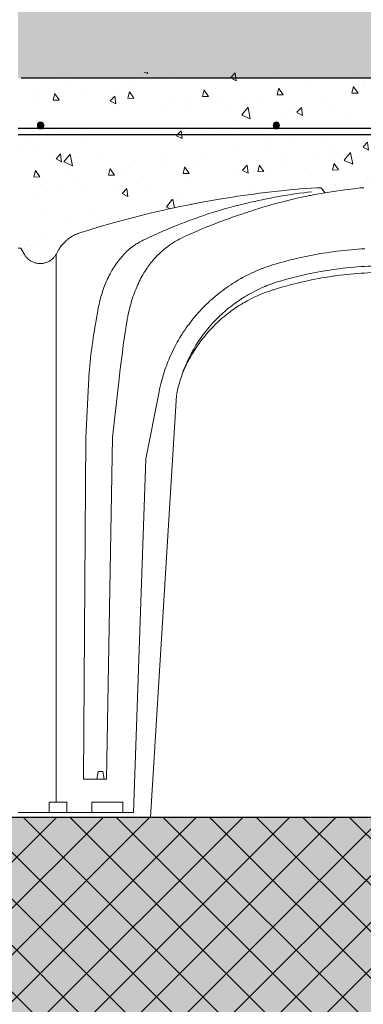
# Model space of a CAD drawing. Units: millimetres. Extents: x 190191 to 758478, y -189629 to 181124.
# Drawn here: x 218274 to 218605, y 63677 to 64627 of the extents above; entities that cross this region are included whole.
import ezdxf

# ---------------------------------------------------------------- set-up
doc = ezdxf.new("R2010")
doc.units = ezdxf.units.MM
doc.linetypes.add('CONTINUA', pattern=[0])
for name, color, linetype, lineweight in [('CUPOLEX', 7, 'CONTINUA', 0), ('CUPOLEX-1', 8, 'Continuous', 9), ('L-retino', 8, 'Continuous', 9)]:
    doc.layers.add(name, color=color, linetype=linetype, lineweight=lineweight)
for name, color, linetype in [('Finishing Sectioned', 3, 'Continuous'), ('Hatch', 252, 'Continuous'), ('Insulation', 74, 'Continuous'), ('Sectioned', 5, 'Continuous'), ('Thin', 191, 'Continuous'), ('View', 9, 'Continuous')]:
    doc.layers.add(name, color=color, linetype=linetype)
doc.layers.add('White', color=7, linetype='Continuous', lineweight=9, true_color=0xffffff)

# ---------------------------------------------------------------- blocks, each defined once
blk = doc.blocks.new('cupolex h 60')
at = {"layer": 'Hatch', "transparency": 33554687}
h = blk.add_hatch(color=256, dxfattribs=at)
h.dxf.hatch_style = 1
edge = h.paths.add_edge_path()
edge.add_arc((0.46113, 0.66739), 0.003, 0, 360)
h = blk.add_hatch(color=256, dxfattribs=at)
h.dxf.hatch_style = 1
edge = h.paths.add_edge_path()
edge.add_arc((0.68845, 0.66739), 0.003, 0, 360)
at = {"layer": 'L-retino'}
h = blk.add_hatch(dxfattribs=at)
h.set_pattern_fill('AR-CONC', color=256, scale=0.01, angle=103.0871, style=0)
h.set_pattern_definition([(82.65814, (58.627834, 19.77152), (0.06377278, 0.03342204), [0.0075, -0.0825]), (27.65814, (58.62783, 19.77152), (-0.05227174, 0.05584008), [0.006, -0.066]), (133.10954, (58.63315, 19.774305), (0.01150111, 0.08926211), [0.00637402, -0.07011421]), (78.84234, (58.61704, 19.78836), (0.09878341, 0.0436559), [0.01125, -0.12375]), (129.29374, (58.62527, 19.792), (0.02612388, 0.13244826), [0.00956103, -0.1051713]), (23.84234, (58.61704, 19.78836), (0.02612378, 0.13244829), [0.009, -0.099]), (53.65814, (58.62816, 19.789544), (0.071980255, -0.00168608), [0.0075, -0.0825]), (358.65814, (58.62816, 19.789544), (-0.01864609, 0.07418068), [0.006, -0.066]), (104.10954, (58.63416, 19.789404), (0.053334226, 0.07249455), [0.00637402, -0.07011421]), (70.158136, (58.627834, 19.77152), (-0.01694005, 0.028682686), [0, -0.0652, 0, -0.067, 0, -0.06625]), (40.158136, (58.627834, 19.77152), (0.00086451, 0.047401629), [0, -0.0382, 0, -0.0637, 0, -0.02525]), (0.158136, (58.60906, 19.759486), (0.046159911, 0.026907503), [0, -0.025, 0, -0.078, 0, -0.1035]), (350.15814, (58.60064, 19.75409), (0.043696834, 0.039898093), [0, -0.0325, 0, -0.0518, 0, -0.0735])])
h.paths.add_polyline_path([(0.71, 0.54905), (0.71, 0.719), (0, 0.719), (0, 0.54905), (0.00253, 0.54905), (0.01228, 0.53667), (0.02131, 0.53418), (0.03225, 0.53797), (0.03577, 0.5417), (0.04337, 0.55324), (0.04891, 0.55833), (0.05599, 0.56245), (0.11854, 0.58054), (0.17769, 0.5934), (0.25047, 0.60405), (0.29182, 0.60737), (0.29598, 0.60248), (0.32084, 0.60598), (0.33561, 0.60737), (0.34138, 0.60675), (0.34383, 0.60464), (0.35074, 0.59316), (0.35429, 0.59146), (0.35725, 0.59184), (0.36027, 0.59446), (0.36452, 0.60182), (0.36862, 0.60675), (0.37439, 0.60737), (0.38028, 0.60719), (0.39509, 0.60527), (0.41417, 0.60263), (0.41818, 0.60737), (0.50974, 0.59731), (0.55415, 0.5891), (0.61327, 0.57482), (0.63908, 0.56734), (0.65603, 0.56148), (0.66934, 0.54979), (0.68184, 0.53556), (0.69311, 0.53474), (0.70347, 0.54217), (0.70747, 0.54905)])
for p in [(0.46113, 0.66739, -0.33369), (0.46113, 0.66739, -0.33369), (0.46113, 0.66739, -0.33369), (0.6852, 0.66739, -0.33369), (0.6852, 0.66739, -0.33369), (0.6852, 0.66739, -0.33369)]:
    blk.add_point(p)
at = {"layer": 'CUPOLEX', "color": 115, "linetype": 'Continuous'}
for p, q in [((0.42202, 0.60737, -0.33369), (0.41818, 0.60737, -0.33369)), ((0.67339, 0.54301, -0.33369), (0.67093, 0.54728, -0.33369)), ((0.70747, 0.54905, -0.33369), (0.70398, 0.54301, -0.33369)), ((0.71, 0.54905, -0.33369), (0.70747, 0.54905, -0.33369))]:
    blk.add_line(p, q, dxfattribs=at)
at = {"layer": 'CUPOLEX', "color": 115, "linetype": 'Continuous', "elevation": -0.33369}
blk.add_lwpolyline([(0.37665, 0.60737), (0.37739, 0.60737)], dxfattribs=at)
at = {"layer": 'CUPOLEX', "color": 115, "linetype": 'Continuous'}
for points in [[(0.37739, 0.60737, -0.33369), (0.37739, 0.60737, -0.33369), (0.37836, 0.60735, -0.33369), (0.37924, 0.6073, -0.33369), (0.38028, 0.60719, -0.33369), (0.38705, 0.60623, -0.33369)], [(0.38705, 0.60623, -0.33369), (0.38705, 0.60623, -0.33369), (0.39128, 0.60574, -0.33369), (0.39509, 0.60527, -0.33369), (0.39965, 0.60467, -0.33369), (0.4036, 0.60411, -0.33369), (0.40816, 0.60343, -0.33369), (0.4119, 0.60283, -0.33369), (0.41402, 0.60248, -0.33369)], [(0.41818, 0.60737, -0.33369), (0.41818, 0.60737, -0.33369), (0.41752, 0.60651, -0.33369), (0.41675, 0.60557, -0.33369), (0.41593, 0.6046, -0.33369), (0.41515, 0.60371, -0.33369), (0.41431, 0.60279, -0.33369), (0.41402, 0.60248, -0.33369)], [(0.42202, 0.60737, -0.33369), (0.42202, 0.60737, -0.33369), (0.42753, 0.60697, -0.33369), (0.43292, 0.60655, -0.33369), (0.43817, 0.60612, -0.33369), (0.4433, 0.60566, -0.33369), (0.4483, 0.6052, -0.33369), (0.45318, 0.60471, -0.33369), (0.45953, 0.60405, -0.33369), (0.46567, 0.60337, -0.33369), (0.47161, 0.60267, -0.33369), (0.47736, 0.60196, -0.33369), (0.48293, 0.60124, -0.33369), (0.48831, 0.60051, -0.33369), (0.49352, 0.59977, -0.33369), (0.49857, 0.59904, -0.33369), (0.50344, 0.5983, -0.33369), (0.50974, 0.59731, -0.33369), (0.51576, 0.59632, -0.33369), (0.52152, 0.59534, -0.33369), (0.52703, 0.59436, -0.33369), (0.53231, 0.5934, -0.33369), (0.53735, 0.59245, -0.33369), (0.54218, 0.59152, -0.33369), (0.54835, 0.5903, -0.33369), (0.55415, 0.5891, -0.33369), (0.55963, 0.58794, -0.33369), (0.56479, 0.58682, -0.33369), (0.56966, 0.58573, -0.33369), (0.57577, 0.58433, -0.33369), (0.58142, 0.583, -0.33369), (0.58664, 0.58174, -0.33369), (0.59146, 0.58054, -0.33369), (0.59739, 0.57904, -0.33369), (0.60273, 0.57765, -0.33369), (0.60752, 0.57638, -0.33369), (0.61327, 0.57482, -0.33369), (0.61824, 0.57344, -0.33369), (0.62398, 0.57181, -0.33369), (0.62869, 0.57044, -0.33369), (0.63385, 0.56892, -0.33369), (0.63908, 0.56734, -0.33369), (0.64384, 0.56588, -0.33369), (0.64873, 0.56434, -0.33369), (0.65036, 0.56383, -0.33369)], [(0.54336, 0.5913, -0.33369), (0.54336, 0.5913, -0.33369), (0.54287, 0.59138, -0.33369), (0.54236, 0.59141, -0.33369), (0.54219, 0.59141, -0.33369)], [(0.65036, 0.56383, -0.33369), (0.65036, 0.56383, -0.33369), (0.65133, 0.56351, -0.33369), (0.6525, 0.56308, -0.33369), (0.65354, 0.56265, -0.33369), (0.65447, 0.56225, -0.33369), (0.65556, 0.56172, -0.33369), (0.6565, 0.56124, -0.33369), (0.65756, 0.56065, -0.33369), (0.65842, 0.56014, -0.33369), (0.65934, 0.55955, -0.33369), (0.66026, 0.55893, -0.33369), (0.66109, 0.55833, -0.33369), (0.66192, 0.5577, -0.33369), (0.66219, 0.55748, -0.33369), (0.66219, 0.55748, -0.33369), (0.66297, 0.55683, -0.33369), (0.66391, 0.556, -0.33369), (0.66473, 0.55523, -0.33369), (0.66545, 0.55452, -0.33369), (0.66628, 0.55364, -0.33369), (0.66698, 0.55285, -0.33369), (0.66776, 0.55191, -0.33369), (0.66837, 0.55113, -0.33369), (0.66902, 0.55025, -0.33369), (0.66965, 0.54933, -0.33369), (0.67021, 0.54848, -0.33369), (0.67075, 0.54758, -0.33369), (0.67093, 0.54728, -0.33369)], [(0.67339, 0.54301, -0.33369), (0.67339, 0.54301, -0.33369), (0.67381, 0.54233, -0.33369), (0.67423, 0.5417, -0.33369), (0.67466, 0.54111, -0.33369), (0.67509, 0.54057, -0.33369), (0.67552, 0.54007, -0.33369), (0.67609, 0.53946, -0.33369), (0.67666, 0.53891, -0.33369), (0.67721, 0.53842, -0.33369), (0.67775, 0.53797, -0.33369), (0.67846, 0.53745, -0.33369), (0.67913, 0.53699, -0.33369), (0.67977, 0.5366, -0.33369), (0.68037, 0.53626, -0.33369), (0.68114, 0.53587, -0.33369), (0.68184, 0.53556, -0.33369), (0.68249, 0.5353, -0.33369), (0.68328, 0.53503, -0.33369), (0.68397, 0.53482, -0.33369), (0.68479, 0.53461, -0.33369), (0.68547, 0.53448, -0.33369), (0.68622, 0.53435, -0.33369), (0.68699, 0.53426, -0.33369), (0.68771, 0.53421, -0.33369), (0.68844, 0.53418, -0.33369), (0.68869, 0.53418, -0.33369), (0.68869, 0.53418, -0.33369), (0.68948, 0.5342, -0.33369), (0.69024, 0.53425, -0.33369), (0.69096, 0.53433, -0.33369), (0.69164, 0.53443, -0.33369), (0.69229, 0.53455, -0.33369), (0.69311, 0.53474, -0.33369), (0.69387, 0.53496, -0.33369), (0.69457, 0.53519, -0.33369), (0.69523, 0.53543, -0.33369), (0.69604, 0.53578, -0.33369), (0.69677, 0.53614, -0.33369), (0.69743, 0.53649, -0.33369), (0.69802, 0.53685, -0.33369), (0.69874, 0.53732, -0.33369), (0.69936, 0.53777, -0.33369), (0.69991, 0.5382, -0.33369), (0.70054, 0.53875, -0.33369), (0.70107, 0.53925, -0.33369), (0.70165, 0.53985, -0.33369), (0.70212, 0.54037, -0.33369), (0.7026, 0.54096, -0.33369), (0.70306, 0.54158, -0.33369), (0.70347, 0.54217, -0.33369), (0.70386, 0.5428, -0.33369), (0.70398, 0.54301, -0.33369)]]:
    blk.add_polyline3d(points, dxfattribs=at)
at = {"layer": 'CUPOLEX-1', "color": 115, "linetype": 'Continuous'}
for p, q in [((0.67339, 0.01437, -0.33369), (0.67339, 0.54301, -0.33369)), ((0.64698, 0.03654, -0.33369), (0.62484, 0.03654, -0.33369)), ((0.60901, 0.01437, -0.64179), (0.6388, 0.01437, -0.64179)), ((0.60901, 0.00438, -0.64179), (0.60901, 0.01437, -0.64179)), ((0.6388, 0.00438, -0.33369), (0.6388, 0.01437, -0.33369)), ((0.66292, 0.00438, -0.58801), (0.66292, 0.01437, -0.58801)), ((0.5824, 0, -0.33369), (0.71, 0, -0.33369)), ((0.59893, 0.00438, -0.33369), (0.71, 0.00438, -0.33369)), ((0.62691, 0, -0.33369), (0.63422, 0, -0.33369))]:
    blk.add_line(p, q, dxfattribs=at)
for points in [[(0.41402, 0.60248, -0.33369), (0.416, 0.60215, -0.33369), (0.42016, 0.60141, -0.33369), (0.42395, 0.60071, -0.33369), (0.42784, 0.59996, -0.33369), (0.42913, 0.59971, -0.33369), (0.42913, 0.59971, -0.33369), (0.43284, 0.59895, -0.33369), (0.4369, 0.59809, -0.33369), (0.44102, 0.59717, -0.33369), (0.44477, 0.59631, -0.33369), (0.44862, 0.59539, -0.33369), (0.4499, 0.59508, -0.33369), (0.4499, 0.59508, -0.33369), (0.45356, 0.59416, -0.33369), (0.45757, 0.59312, -0.33369), (0.46165, 0.59203, -0.33369), (0.46535, 0.591, -0.33369), (0.46916, 0.58992, -0.33369), (0.47043, 0.58955, -0.33369), (0.47043, 0.58955, -0.33369), (0.47406, 0.58847, -0.33369), (0.47804, 0.58726, -0.33369), (0.4821, 0.586, -0.33369), (0.48579, 0.58481, -0.33369), (0.4896, 0.58357, -0.33369), (0.49087, 0.58314, -0.33369), (0.49087, 0.58314, -0.33369), (0.4945, 0.58192, -0.33369), (0.4985, 0.58055, -0.33369), (0.50257, 0.57912, -0.33369), (0.50629, 0.57779, -0.33369), (0.51013, 0.57639, -0.33369), (0.51141, 0.57592, -0.33369), (0.51141, 0.57592, -0.33369), (0.51527, 0.57447, -0.33369), (0.51656, 0.57398, -0.33369), (0.51656, 0.57398, -0.33369), (0.52042, 0.5725, -0.33369), (0.5217, 0.572, -0.33369), (0.5217, 0.572, -0.33369), (0.52601, 0.57029, -0.33369), (0.53042, 0.56848, -0.33369), (0.53188, 0.56787, -0.33369), (0.53188, 0.56787, -0.33369), (0.53615, 0.56607, -0.33369), (0.54054, 0.56418, -0.33369), (0.54199, 0.56354, -0.33369), (0.54199, 0.56354, -0.33369), (0.54625, 0.56165, -0.33369), (0.54951, 0.56017, -0.33369), (0.55202, 0.559, -0.33369), (0.55202, 0.559, -0.33369), (0.55337, 0.55835, -0.33369), (0.55462, 0.55771, -0.33369), (0.55618, 0.55688, -0.33369), (0.5576, 0.55607, -0.33369), (0.5589, 0.5553, -0.33369), (0.56008, 0.55457, -0.33369), (0.56153, 0.55363, -0.33369), (0.56282, 0.55276, -0.33369), (0.56434, 0.55169, -0.33369), (0.56564, 0.55073, -0.33369), (0.56712, 0.5496, -0.33369), (0.56832, 0.54864, -0.33369), (0.56961, 0.54757, -0.33369), (0.57091, 0.54646, -0.33369), (0.57247, 0.54507, -0.33369), (0.57366, 0.54397, -0.33369), (0.57366, 0.54397, -0.33369), (0.57466, 0.54302, -0.33369), (0.57588, 0.5418, -0.33369), (0.57696, 0.54068, -0.33369), (0.57792, 0.53964, -0.33369), (0.57906, 0.53837, -0.33369), (0.58003, 0.53724, -0.33369), (0.58113, 0.5359, -0.33369), (0.58203, 0.53478, -0.33369), (0.58299, 0.53353, -0.33369), (0.58396, 0.53223, -0.33369), (0.58482, 0.53102, -0.33369), (0.5857, 0.52976, -0.33369), (0.58598, 0.52933, -0.33369), (0.58598, 0.52933, -0.33369), (0.58695, 0.52788, -0.33369), (0.58785, 0.52647, -0.33369), (0.58869, 0.52509, -0.33369), (0.58975, 0.52331, -0.33369), (0.59071, 0.5216, -0.33369), (0.5916, 0.51995, -0.33369), (0.59242, 0.51838, -0.33369), (0.59318, 0.51688, -0.33369), (0.5941, 0.51497, -0.33369), (0.59492, 0.51317, -0.33369), (0.59566, 0.51149, -0.33369), (0.59633, 0.50992, -0.33369), (0.59712, 0.50796, -0.33369), (0.59781, 0.50617, -0.33369), (0.59861, 0.504, -0.33369), (0.59927, 0.50211, -0.33369), (0.6, 0.49989, -0.33369), (0.60057, 0.49805, -0.33369), (0.60118, 0.49601, -0.33369), (0.60176, 0.49392, -0.33369), (0.60226, 0.492, -0.33369), (0.60276, 0.49001, -0.33369), (0.60291, 0.48934, -0.33369), (0.60291, 0.48934, -0.33369), (0.60353, 0.48661, -0.33369), (0.60413, 0.48379, -0.33369), (0.60432, 0.48285, -0.33369), (0.60432, 0.48285, -0.33369), (0.60485, 0.4801, -0.33369), (0.60536, 0.47727, -0.33369), (0.60552, 0.47632, -0.33369), (0.60552, 0.47632, -0.33369), (0.60659, 0.46919, -0.33369), (0.60765, 0.46192, -0.33369), (0.60859, 0.45527, -0.33369), (0.60952, 0.44841, -0.33369), (0.60983, 0.44612, -0.33369), (0.60983, 0.44612, -0.33369), (0.6107, 0.43937, -0.33369), (0.61156, 0.43249, -0.33369), (0.61232, 0.4262, -0.33369), (0.61307, 0.41973, -0.33369), (0.61331, 0.41757, -0.33369), (0.61331, 0.41757, -0.33369), (0.61908, 0.36627, -0.33369), (0.61908, 0.36627, -0.33369), (0.62484, 0.03654, -0.33369)], [(0.42725, 0.60345, -0.33369), (0.42725, 0.60345, -0.33369), (0.43104, 0.60301, -0.33369), (0.43461, 0.60256, -0.33369), (0.43911, 0.60197, -0.33369), (0.44327, 0.60138, -0.33369), (0.44712, 0.60081, -0.33369), (0.45067, 0.60025, -0.33369), (0.45506, 0.59953, -0.33369), (0.45901, 0.59884, -0.33369), (0.46256, 0.5982, -0.33369), (0.46682, 0.59739, -0.33369), (0.47051, 0.59666, -0.33369), (0.47478, 0.59578, -0.33369), (0.47828, 0.59504, -0.33369), (0.48213, 0.59419, -0.33369), (0.48604, 0.59329, -0.33369), (0.4896, 0.59245, -0.33369), (0.49327, 0.59156, -0.33369), (0.49449, 0.59125, -0.33369), (0.49449, 0.59125, -0.33369), (0.49897, 0.59011, -0.33369), (0.50285, 0.58909, -0.33369), (0.50733, 0.58788, -0.33369), (0.51101, 0.58685, -0.33369), (0.51503, 0.58568, -0.33369), (0.5191, 0.58446, -0.33369), (0.52281, 0.58332, -0.33369), (0.5266, 0.58212, -0.33369), (0.52786, 0.58171, -0.33369), (0.52786, 0.58171, -0.33369), (0.53114, 0.58063, -0.33369), (0.53506, 0.5793, -0.33369), (0.53844, 0.57812, -0.33369), (0.54232, 0.57673, -0.33369), (0.54549, 0.57556, -0.33369), (0.54894, 0.57425, -0.33369), (0.55244, 0.57288, -0.33369), (0.55561, 0.57162, -0.33369), (0.55885, 0.57029, -0.33369), (0.55993, 0.56984, -0.33369), (0.55993, 0.56984, -0.33369), (0.56357, 0.56833, -0.33369), (0.56726, 0.56676, -0.33369), (0.57063, 0.56531, -0.33369), (0.57408, 0.56378, -0.33369), (0.57523, 0.56327, -0.33369), (0.57523, 0.56327, -0.33369), (0.57845, 0.56182, -0.33369), (0.58174, 0.5603, -0.33369), (0.58284, 0.55979, -0.33369), (0.58284, 0.55979, -0.33369), (0.5871, 0.55777, -0.33369), (0.5896, 0.55657, -0.33369), (0.59044, 0.55617, -0.33369), (0.59044, 0.55617, -0.33369), (0.59151, 0.55564, -0.33369), (0.59273, 0.555, -0.33369), (0.59406, 0.55426, -0.33369), (0.59506, 0.55366, -0.33369), (0.59607, 0.55303, -0.33369), (0.59728, 0.55224, -0.33369), (0.59822, 0.55159, -0.33369), (0.59822, 0.55159, -0.33369), (0.59922, 0.55087, -0.33369), (0.60036, 0.55001, -0.33369), (0.6016, 0.54903, -0.33369), (0.60284, 0.548, -0.33369), (0.60395, 0.54703, -0.33369), (0.60508, 0.54599, -0.33369), (0.60545, 0.54564, -0.33369), (0.60545, 0.54564, -0.33369), (0.60647, 0.54465, -0.33369), (0.6074, 0.54371, -0.33369), (0.60853, 0.54252, -0.33369), (0.60953, 0.54142, -0.33369), (0.61042, 0.5404, -0.33369), (0.61147, 0.53916, -0.33369), (0.61236, 0.53806, -0.33369), (0.61337, 0.53675, -0.33369), (0.61446, 0.53529, -0.33369), (0.61555, 0.53377, -0.33369), (0.61652, 0.53235, -0.33369), (0.61749, 0.53087, -0.33369), (0.61781, 0.53036, -0.33369), (0.61781, 0.53036, -0.33369), (0.61871, 0.52891, -0.33369), (0.61955, 0.5275, -0.33369), (0.62034, 0.52613, -0.33369), (0.62132, 0.52435, -0.33369), (0.62221, 0.52264, -0.33369), (0.62303, 0.521, -0.33369), (0.62378, 0.51943, -0.33369), (0.62447, 0.51794, -0.33369), (0.6253, 0.51603, -0.33369), (0.62605, 0.51423, -0.33369), (0.62671, 0.51256, -0.33369), (0.62731, 0.51099, -0.33369), (0.62801, 0.50903, -0.33369), (0.62861, 0.50725, -0.33369), (0.62913, 0.50563, -0.33369), (0.62973, 0.50367, -0.33369), (0.63022, 0.50195, -0.33369), (0.63075, 0.49995, -0.33369), (0.63117, 0.49829, -0.33369), (0.6316, 0.49646, -0.33369), (0.63202, 0.49458, -0.33369), (0.63237, 0.49285, -0.33369), (0.6327, 0.49106, -0.33369), (0.63281, 0.49046, -0.33369), (0.63281, 0.49046, -0.33369), (0.63377, 0.48499, -0.33369), (0.63408, 0.48315, -0.33369), (0.63408, 0.48315, -0.33369), (0.63505, 0.47759, -0.33369), (0.63537, 0.47573, -0.33369), (0.63537, 0.47573, -0.33369), (0.6359, 0.47284, -0.33369), (0.63651, 0.46937, -0.33369), (0.63701, 0.46635, -0.33369), (0.63756, 0.46287, -0.33369), (0.63813, 0.45904, -0.33369), (0.63867, 0.45514, -0.33369), (0.63929, 0.45039, -0.33369), (0.63975, 0.44669, -0.33369), (0.63975, 0.44669, -0.33369), (0.64021, 0.4428, -0.33369), (0.64057, 0.43941, -0.33369), (0.64095, 0.4355, -0.33369), (0.64124, 0.43228, -0.33369), (0.64152, 0.42875, -0.33369), (0.64178, 0.42516, -0.33369), (0.64199, 0.42188, -0.33369), (0.64217, 0.4185, -0.33369), (0.64222, 0.41738, -0.33369), (0.64222, 0.41738, -0.33369), (0.6446, 0.36617, -0.33369), (0.6446, 0.36617, -0.33369), (0.64698, 0.03654, -0.33369)], [(0.59893, 0.00438, -0.68869), (0.59893, 0.00438, -0.68869), (0.58674, 0.34556, -0.68869), (0.58674, 0.34556, -0.68869), (0.57411, 0.4105, -0.68869), (0.57411, 0.4105, -0.68869), (0.5736, 0.41305, -0.68869), (0.57305, 0.41555, -0.68869), (0.57247, 0.41798, -0.68869), (0.57187, 0.42036, -0.68869), (0.57125, 0.42269, -0.68869), (0.5706, 0.42496, -0.68869), (0.56994, 0.42717, -0.68869), (0.56925, 0.42934, -0.68869), (0.56855, 0.43145, -0.68869), (0.56783, 0.43352, -0.68869), (0.5671, 0.43554, -0.68869), (0.56636, 0.4375, -0.68869), (0.5656, 0.43943, -0.68869), (0.56484, 0.4413, -0.68869), (0.56407, 0.44314, -0.68869), (0.56302, 0.44552, -0.68869), (0.56196, 0.44783, -0.68869), (0.56089, 0.45007, -0.68869), (0.55982, 0.45223, -0.68869), (0.55874, 0.45433, -0.68869), (0.55766, 0.45636, -0.68869), (0.55657, 0.45832, -0.68869), (0.55549, 0.46023, -0.68869), (0.55441, 0.46207, -0.68869), (0.55333, 0.46385, -0.68869), (0.55225, 0.46558, -0.68869), (0.55081, 0.46781, -0.68869), (0.54939, 0.46994, -0.68869), (0.54798, 0.47199, -0.68869), (0.54658, 0.47394, -0.68869), (0.5452, 0.47582, -0.68869), (0.54384, 0.47762, -0.68869), (0.5425, 0.47934, -0.68869), (0.54118, 0.48099, -0.68869), (0.53988, 0.48257, -0.68869), (0.53817, 0.48458, -0.68869), (0.5365, 0.48649, -0.68869), (0.53487, 0.48829, -0.68869), (0.53329, 0.48999, -0.68869), (0.53174, 0.4916, -0.68869), (0.53025, 0.49312, -0.68869), (0.52879, 0.49456, -0.68869), (0.52691, 0.49637, -0.68869), (0.5251, 0.49805, -0.68869), (0.52337, 0.49962, -0.68869), (0.52172, 0.50107, -0.68869), (0.52014, 0.50242, -0.68869), (0.51813, 0.50409, -0.68869), (0.51624, 0.50561, -0.68869), (0.51447, 0.50699, -0.68869), (0.51282, 0.50824, -0.68869), (0.51075, 0.50976, -0.68869), (0.50887, 0.5111, -0.68869), (0.50716, 0.51229, -0.68869), (0.50509, 0.51368, -0.68869), (0.50327, 0.51486, -0.68869), (0.50115, 0.5162, -0.68869), (0.49938, 0.51727, -0.68869), (0.49743, 0.51843, -0.68869), (0.49543, 0.51958, -0.68869), (0.49359, 0.5206, -0.68869), (0.49168, 0.52162, -0.68869), (0.49104, 0.52196, -0.68869), (0.48887, 0.52307, -0.68869), (0.48697, 0.52401, -0.68869), (0.48477, 0.52507, -0.68869), (0.48294, 0.52591, -0.68869), (0.48093, 0.5268, -0.68869), (0.47887, 0.52768, -0.68869), (0.47699, 0.52846, -0.68869), (0.47504, 0.52924, -0.68869), (0.47439, 0.52949, -0.68869), (0.47439, 0.52949, -0.68869), (0.47236, 0.53025, -0.68869), (0.47028, 0.53101, -0.68869), (0.46838, 0.53166, -0.68869), (0.46642, 0.53232, -0.68869), (0.46577, 0.53253, -0.68869), (0.46577, 0.53253, -0.68869), (0.46376, 0.53316, -0.68869), (0.46102, 0.53398, -0.68869), (0.4582, 0.53478, -0.68869), (0.45726, 0.53504, -0.68869), (0.45726, 0.53504, -0.68869), (0.45393, 0.53596, -0.68869), (0.45092, 0.53675, -0.68869), (0.44731, 0.53768, -0.68869), (0.44417, 0.53845, -0.68869), (0.44053, 0.53931, -0.68869), (0.43754, 0.53999, -0.68869), (0.43425, 0.5407, -0.68869), (0.4309, 0.5414, -0.68869), (0.42784, 0.54201, -0.68869), (0.42469, 0.54261, -0.68869), (0.42364, 0.54281, -0.68869), (0.42364, 0.54281, -0.68869), (0.41981, 0.54349, -0.68869), (0.41619, 0.5441, -0.68869), (0.41277, 0.54464, -0.68869), (0.40954, 0.54512, -0.68869), (0.40649, 0.54555, -0.68869), (0.40265, 0.54606, -0.68869), (0.39909, 0.54649, -0.68869), (0.39579, 0.54686, -0.68869), (0.39274, 0.54718, -0.68869), (0.38897, 0.54753, -0.68869), (0.38558, 0.54782, -0.68869), (0.38252, 0.54806, -0.68869), (0.37886, 0.5483, -0.68869), (0.37568, 0.54849, -0.68869)], [(0.355, 0.53199, -0.66738), (0.355, 0.53199, -0.66738), (0.358, 0.53198, -0.66738), (0.36177, 0.53192, -0.66738), (0.36525, 0.53184, -0.66738), (0.36847, 0.53174, -0.66738), (0.37244, 0.53157, -0.66738), (0.37601, 0.53138, -0.66738), (0.37922, 0.53118, -0.66738), (0.38307, 0.5309, -0.66738), (0.38641, 0.53063, -0.66738), (0.39025, 0.53027, -0.66738), (0.39341, 0.52995, -0.66738), (0.39687, 0.52956, -0.66738), (0.40038, 0.52914, -0.66738), (0.40358, 0.52872, -0.66738), (0.40686, 0.52826, -0.66738), (0.40795, 0.5281, -0.66738)], [(0.355, 0.52565, -0.66738), (0.355, 0.52565, -0.66738), (0.35892, 0.52563, -0.66738), (0.36255, 0.52557, -0.66738), (0.36591, 0.52549, -0.66738), (0.36901, 0.52538, -0.66738), (0.37283, 0.52521, -0.66738), (0.37627, 0.52503, -0.66738), (0.37936, 0.52483, -0.66738), (0.38307, 0.52456, -0.66738), (0.38627, 0.5243, -0.66738), (0.38998, 0.52396, -0.66738), (0.39302, 0.52365, -0.66738), (0.39635, 0.52328, -0.66738), (0.39973, 0.52288, -0.66738), (0.40281, 0.52248, -0.66738), (0.40597, 0.52205, -0.66738), (0.40703, 0.5219, -0.66738)], [(0.40795, 0.5281, -0.66738), (0.40795, 0.5281, -0.66738), (0.41133, 0.52759, -0.66738), (0.41444, 0.52709, -0.66738), (0.41828, 0.52643, -0.66738), (0.42172, 0.5258, -0.66738), (0.42482, 0.52521, -0.66738), (0.42853, 0.52446, -0.66738), (0.43174, 0.52378, -0.66738), (0.43543, 0.52297, -0.66738), (0.43847, 0.52226, -0.66738), (0.44179, 0.52146, -0.66738), (0.44516, 0.52062, -0.66738), (0.44822, 0.51982, -0.66738), (0.45136, 0.51897, -0.66738), (0.45241, 0.51868, -0.66738), (0.45241, 0.51868, -0.66738), (0.4553, 0.51786, -0.66738), (0.45823, 0.51699, -0.66738), (0.46023, 0.51638, -0.66738), (0.46204, 0.51579, -0.66738), (0.46389, 0.51516, -0.66738), (0.46451, 0.51495, -0.66738), (0.46451, 0.51495, -0.66738), (0.46642, 0.51425, -0.66738), (0.46829, 0.51355, -0.66738), (0.47013, 0.51283, -0.66738), (0.47192, 0.51209, -0.66738), (0.47368, 0.51134, -0.66738), (0.47541, 0.51058, -0.66738), (0.47766, 0.50955, -0.66738), (0.47984, 0.5085, -0.66738), (0.48197, 0.50744, -0.66738), (0.48404, 0.50636, -0.66738), (0.48605, 0.50527, -0.66738), (0.488, 0.50417, -0.66738), (0.4899, 0.50306, -0.66738), (0.49175, 0.50194, -0.66738), (0.49355, 0.50082, -0.66738), (0.49529, 0.4997, -0.66738), (0.49699, 0.49857, -0.66738), (0.49864, 0.49743, -0.66738), (0.50024, 0.4963, -0.66738), (0.5018, 0.49517, -0.66738), (0.50332, 0.49403, -0.66738), (0.50528, 0.49252, -0.66738), (0.50716, 0.49101, -0.66738), (0.50898, 0.48951, -0.66738), (0.51072, 0.48802, -0.66738), (0.5124, 0.48653, -0.66738), (0.51402, 0.48506, -0.66738), (0.51558, 0.4836, -0.66738), (0.51708, 0.48215, -0.66738), (0.51852, 0.48071, -0.66738), (0.5199, 0.47929, -0.66738), (0.52124, 0.47789, -0.66738), (0.52252, 0.4765, -0.66738), (0.52417, 0.47467, -0.66738), (0.52573, 0.47287, -0.66738), (0.52722, 0.4711, -0.66738), (0.52862, 0.46937, -0.66738), (0.52996, 0.46767, -0.66738), (0.53124, 0.466, -0.66738), (0.53245, 0.46437, -0.66738), (0.53359, 0.46277, -0.66738), (0.53469, 0.46121, -0.66738), (0.53607, 0.45917, -0.66738), (0.53735, 0.4572, -0.66738), (0.53856, 0.45529, -0.66738), (0.53968, 0.45344, -0.66738), (0.54074, 0.45165, -0.66738), (0.54172, 0.44992, -0.66738), (0.54264, 0.44825, -0.66738), (0.54379, 0.4461, -0.66738), (0.54483, 0.44406, -0.66738), (0.54579, 0.44211, -0.66738), (0.54667, 0.44025, -0.66738), (0.54747, 0.43849, -0.66738), (0.54845, 0.43625, -0.66738), (0.54933, 0.43417, -0.66738), (0.5501, 0.43222, -0.66738), (0.5508, 0.43041, -0.66738), (0.55162, 0.42817, -0.66738), (0.55234, 0.42613, -0.66738), (0.55295, 0.42428, -0.66738), (0.55366, 0.42206, -0.66738), (0.55424, 0.42011, -0.66738), (0.55488, 0.41786, -0.66738), (0.55538, 0.41599, -0.66738), (0.5559, 0.41393, -0.66738), (0.55639, 0.41183, -0.66738), (0.55682, 0.4099, -0.66738), (0.55723, 0.40791, -0.66738)], [(0.40703, 0.5219, -0.66738), (0.40703, 0.5219, -0.66738), (0.41012, 0.52143, -0.66738), (0.41392, 0.52083, -0.66738), (0.41734, 0.52025, -0.66738), (0.42041, 0.5197, -0.66738), (0.42409, 0.519, -0.66738), (0.42727, 0.51837, -0.66738), (0.43094, 0.5176, -0.66738), (0.43395, 0.51694, -0.66738), (0.43725, 0.51619, -0.66738), (0.44059, 0.51539, -0.66738), (0.44364, 0.51464, -0.66738), (0.44676, 0.51384, -0.66738), (0.4478, 0.51356, -0.66738), (0.4478, 0.51356, -0.66738), (0.45183, 0.51247, -0.66738), (0.4549, 0.51161, -0.66738), (0.45802, 0.51071, -0.66738), (0.46085, 0.50985, -0.66738), (0.46375, 0.50895, -0.66738), (0.46471, 0.50864, -0.66738), (0.46471, 0.50864, -0.66738), (0.46679, 0.50795, -0.66738), (0.46866, 0.50731, -0.66738), (0.47089, 0.5065, -0.66738), (0.4728, 0.50577, -0.66738), (0.475, 0.5049, -0.66738), (0.4768, 0.50415, -0.66738), (0.47876, 0.5033, -0.66738), (0.48074, 0.50241, -0.66738), (0.48253, 0.50157, -0.66738), (0.48436, 0.50068, -0.66738), (0.48497, 0.50037, -0.66738), (0.48497, 0.50037, -0.66738), (0.48714, 0.49925, -0.66738), (0.48924, 0.49812, -0.66738), (0.49127, 0.49699, -0.66738), (0.49323, 0.49585, -0.66738), (0.49512, 0.49471, -0.66738), (0.49695, 0.49357, -0.66738), (0.49871, 0.49243, -0.66738), (0.50041, 0.4913, -0.66738), (0.50205, 0.49017, -0.66738), (0.50364, 0.48904, -0.66738), (0.50517, 0.48792, -0.66738), (0.50714, 0.48643, -0.66738), (0.50902, 0.48496, -0.66738), (0.51081, 0.48351, -0.66738), (0.51253, 0.48207, -0.66738), (0.51416, 0.48066, -0.66738), (0.51572, 0.47927, -0.66738), (0.51721, 0.4779, -0.66738), (0.51864, 0.47655, -0.66738), (0.52, 0.47523, -0.66738), (0.52173, 0.47349, -0.66738), (0.52336, 0.47181, -0.66738), (0.52489, 0.47017, -0.66738), (0.52633, 0.46857, -0.66738), (0.52769, 0.46702, -0.66738), (0.52897, 0.46552, -0.66738), (0.53017, 0.46407, -0.66738), (0.53168, 0.46219, -0.66738), (0.53308, 0.46039, -0.66738), (0.53437, 0.45868, -0.66738), (0.53556, 0.45704, -0.66738), (0.53667, 0.45548, -0.66738), (0.53803, 0.45349, -0.66738), (0.53926, 0.45163, -0.66738), (0.54037, 0.4499, -0.66738), (0.54137, 0.44828, -0.66738), (0.54259, 0.44626, -0.66738), (0.54365, 0.44442, -0.66738), (0.54458, 0.44276, -0.66738), (0.54567, 0.44074, -0.66738), (0.54659, 0.43898, -0.66738), (0.54762, 0.43693, -0.66738), (0.54844, 0.43523, -0.66738), (0.54932, 0.43335, -0.66738), (0.55019, 0.43143, -0.66738), (0.55095, 0.42966, -0.66738), (0.55171, 0.42783, -0.66738), (0.55196, 0.42722, -0.66738)], [(0.55736, 0.40725, -0.66738), (0.55736, 0.40725, -0.66738), (0.5824, 0, -0.66738)], [(0.62691, 0.03654, -0.33369), (0.62691, 0.03654, -0.33369), (0.6282, 0.04384, -0.33369)], [(0.6282, 0.04384, -0.33369), (0.6282, 0.04384, -0.33369), (0.63293, 0.04384, -0.33369)], [(0.63422, 0.03654, -0.33369), (0.63422, 0.03654, -0.33369), (0.63293, 0.04384, -0.33369)], [(0.66292, 0.01437, -0.58801), (0.66292, 0.01437, -0.58801), (0.66696, 0.01437, -0.59666), (0.66696, 0.01437, -0.59666), (0.67099, 0.01437, -0.60532), (0.67099, 0.01437, -0.60532), (0.67108, 0.01437, -0.60542), (0.67118, 0.01437, -0.60556), (0.67129, 0.01437, -0.60572), (0.67142, 0.01437, -0.6059), (0.67161, 0.01437, -0.60617), (0.67181, 0.01437, -0.60645), (0.67202, 0.01437, -0.60675), (0.67231, 0.01437, -0.60717), (0.6726, 0.01437, -0.60759), (0.67299, 0.01437, -0.60815), (0.67515, 0.01437, -0.61126), (0.67552, 0.01437, -0.6118), (0.67583, 0.01437, -0.61223), (0.67609, 0.01437, -0.61259), (0.6763, 0.01437, -0.61287), (0.67652, 0.01437, -0.61317), (0.67669, 0.01437, -0.6134), (0.67686, 0.01437, -0.61361), (0.67701, 0.01437, -0.6138), (0.67713, 0.01437, -0.61394), (0.67723, 0.01437, -0.61405), (0.67726, 0.01437, -0.61408), (0.67726, 0.01437, -0.61408), (0.67788, 0.01437, -0.61466), (0.67853, 0.01437, -0.61523), (0.67934, 0.01437, -0.6159), (0.67999, 0.01437, -0.6164), (0.67999, 0.01437, -0.6164), (0.68003, 0.01435, -0.6166), (0.68006, 0.01429, -0.6168), (0.68009, 0.01421, -0.61696), (0.68012, 0.01409, -0.61712), (0.68013, 0.01405, -0.61716), (0.68013, 0.01405, -0.61716), (0.68015, 0.01389, -0.61729), (0.68017, 0.01371, -0.61739), (0.68018, 0.01353, -0.61745), (0.68018, 0.01334, -0.61748), (0.68018, 0.01327, -0.61748), (0.68018, 0.01327, -0.61748), (0.68018, 0.00773, -0.61748), (0.68018, 0.00773, -0.61748), (0.68018, 0.00438, -0.61748)]]:
    blk.add_polyline3d(points, dxfattribs=at)
at = {"layer": 'Sectioned'}
for centre in [(0.46113, 0.66739, -0.33369), (0.68845, 0.66739, -0.33369)]:
    blk.add_circle(centre, 0.003, dxfattribs=at)
at = {"layer": 'View'}
for p, q in [((0, 0.66439, -0.33369), (0.71, 0.66439, -0.33369)), ((0, 0.65839, -0.33369), (0.71, 0.65839, -0.33369))]:
    blk.add_line(p, q, dxfattribs=at)
blk = doc.blocks.new('Scossalina')
at = {"layer": 'Hatch'}
h = blk.add_hatch(dxfattribs=at)
h.set_pattern_fill('NET', color=256, scale=10, angle=45, style=0)
h.set_pattern_definition([(45, (322172.253, -64418.993), (-22.4506403, 22.4506403), []), (135, (322172.253, -64418.993), (-22.4506403, -22.4506403), [])])
h.paths.add_polyline_path([(540144.322, -561.216), (540144.322, -1261.216), (558755.743, -1261.216), (558755.743, -561.216), (558455.743, -561.216), (540444.322, -561.216)])
at = {"layer": 'Insulation'}
h = blk.add_hatch(dxfattribs=at)
h.set_pattern_fill('HONEY', color=256, scale=7)
h.set_pattern_definition([(0, (538228.863, -1661.216), (33.3375, 19.247415), [22.225, -44.45]), (120, (538228.863, -1661.216), (-33.3375, 19.247415), [22.225, -44.45]), (60, (538228.863, -1661.216), (7e-08, 38.49483), [-44.45, 22.225])])
h.paths.add_polyline_path([(540444.408, 258.258), (558455.778, 259.309), (558455.778, 146.83), (558455.776, 146.83), (558455.776, 151.819), (540444.322, 151.819)])
at = {"layer": 'White', "transparency": 33554687}
h = blk.add_hatch(color=256, dxfattribs=at)
h.dxf.hatch_style = 1
h.paths.add_polyline_path([(536844.322, -561.216), (535035.743, -561.216), (535035.743, -561.215), (534635.742, -561.216), (534635.743, -561.215), (524255.743, -561.216), (524255.743, -1261.216), (537144.322, -1261.216), (537144.322, -561.216), (537144.322, -561.216), (536844.322, -561.216)])
h.paths.add_polyline_path([(540144.322, -561.216), (540144.322, -1261.216), (558755.743, -1261.216), (558755.743, -561.216), (558455.743, -561.216), (540444.322, -561.216)])
edge = h.paths.add_edge_path()
edge.add_line((575475.781, -561.216), (575475.781, -561.358))
edge.add_line((575475.781, -561.358), (575775.742, -561.074))
edge.add_line((575775.742, -561.074), (575775.742, -561.216))
edge.add_line((575775.742, -561.216), (576257.292, -561.216))
edge.add_line((576257.292, -561.216), (576257.292, -1261.216))
edge.add_line((576257.292, -1261.216), (561755.743, -1261.216))
edge.add_line((561755.743, -1261.216), (561755.743, -561.216))
edge.add_line((561755.743, -561.216), (562055.743, -561.216))
edge.add_line((562055.743, -561.216), (575475.781, -561.121))
h = blk.add_hatch(color=256, dxfattribs=at)
h.dxf.hatch_style = 1
h.paths.add_polyline_path([(561755.743, -1261.216), (576255.705, -1261.216), (576255.705, -561.216), (561755.743, -561.216)])
h.paths.add_polyline_path([(540144.322, -561.216), (558755.743, -561.216), (558755.743, -1261.216), (540144.322, -1261.216)])
at = {"layer": 'Finishing Sectioned'}
blk.add_lwpolyline([(558458.825, 151.819), (540447.404, 151.819)], dxfattribs=at)
at = {"layer": 'Sectioned'}
blk.add_lwpolyline([(540144.322, -561.216), (558755.743, -561.216), (558755.743, -1261.216), (540144.322, -1261.216)], close=True, dxfattribs=at)
at = {"layer": 'Insulation', "xscale": -1000, "yscale": 1000, "zscale": 1000}
blk.add_blockref('cupolex h 60', (541154.338, -561.215, 333.692), dxfattribs=at)

msp = doc.modelspace()

# ---------------------------------------------------------------- block references
at = {"layer": 'Thin'}
msp.add_blockref('Scossalina', (-322172.25, 64418.99), dxfattribs=at)

doc.saveas('drawing.dxf')
